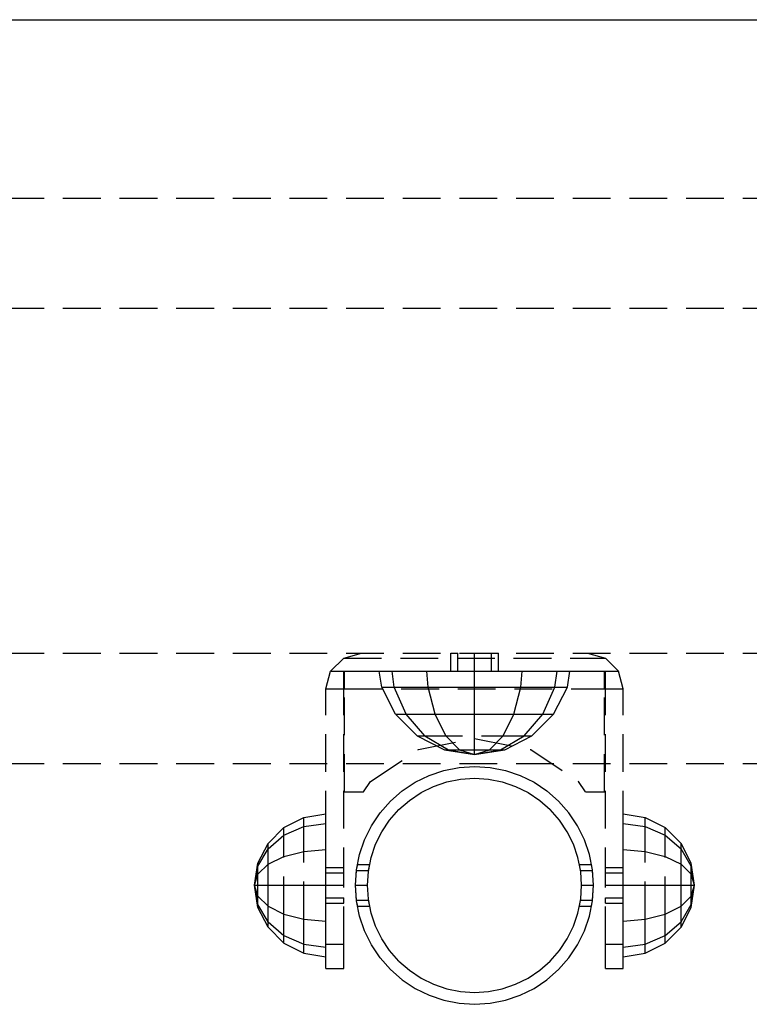
# Model space of a CAD drawing. Extents: x 0 to 5940, y 0 to 4200.
# Drawn here: x 3029 to 3152, y 2131 to 2297 of the extents above; entities that cross this region are included whole.
import ezdxf

# ---------------------------------------------------------------- set-up
doc = ezdxf.new("R2010")
doc.units = 0
doc.linetypes.add('HIDDEN', pattern=[9.525, 6.35, -3.175])
for name, color, linetype in [('1', 7, 'Continuous'), ('STAB', 7, 'Continuous'), ('VERDECKT', 7, 'Continuous')]:
    doc.layers.add(name, color=color, linetype=linetype)

msp = doc.modelspace()

# ---------------------------------------------------------------- linework, layer by layer
at = {"layer": '1', "color": 7, "linetype": 'Continuous'}
msp.add_line((2350.59, 2296.64), (3470.59, 2296.64), dxfattribs=at)
at = {"layer": 'STAB', "color": 5, "linetype": 'Continuous'}
msp.add_line((2226.46, 2296.64), (3593.78, 2296.64), dxfattribs=at)
at = {"layer": 'VERDECKT', "color": 32, "linetype": 'HIDDEN'}
for p, q in [((2350.59, 2266.64), (3470.59, 2266.64)), ((2350.59, 2266.64), (3470.59, 2266.64)), ((2350.59, 2248.14), (3470.59, 2248.14)), ((2350.59, 2248.14), (3470.59, 2248.14)), ((2350.59, 2190.14), (3470.59, 2190.14)), ((2350.59, 2190.14), (3470.59, 2190.14)), ((2350.59, 2171.64), (3470.59, 2171.64)), ((2350.59, 2171.64), (3470.59, 2171.64))]:
    msp.add_line(p, q, dxfattribs=at)
at = {"layer": 'VERDECKT', "linetype": 'HIDDEN'}
for p, q in [((3083.59, 2189.34), (3086.59, 2190.14)), ((3083.59, 2189.34), (3086.59, 2190.14)), ((3101.59, 2187.14), (3101.59, 2190.14)), ((3101.59, 2187.14), (3101.59, 2190.14)), ((3101.59, 2190.14), (3102.76, 2190.14)), ((3101.59, 2190.14), (3102.76, 2190.14)), ((3101.59, 2190.14), (3102.76, 2190.14)), ((3101.59, 2190.14), (3102.76, 2190.14)), ((3102.76, 2187.14), (3102.76, 2190.14)), ((3102.76, 2187.14), (3102.76, 2190.14)), ((3102.76, 2187.14), (3102.76, 2190.14)), ((3102.76, 2187.14), (3102.76, 2190.14)), ((3105.59, 2187.14), (3105.59, 2190.14)), ((3105.59, 2187.14), (3105.59, 2190.14)), ((3105.59, 2187.14), (3105.59, 2190.14)), ((3105.59, 2187.14), (3105.59, 2190.14)), ((3108.42, 2187.14), (3108.42, 2190.14)), ((3108.42, 2187.14), (3108.42, 2190.14)), ((3108.42, 2187.14), (3108.42, 2190.14)), ((3108.42, 2187.14), (3108.42, 2190.14)), ((3108.42, 2190.14), (3109.59, 2190.14)), ((3108.42, 2190.14), (3109.59, 2190.14)), ((3108.42, 2190.14), (3109.59, 2190.14)), ((3108.42, 2190.14), (3109.59, 2190.14)), ((3109.59, 2187.14), (3109.59, 2190.14)), ((3109.59, 2187.14), (3109.59, 2190.14)), ((3124.59, 2190.14), (3127.59, 2189.34)), ((3124.59, 2190.14), (3127.59, 2189.34)), ((3081.39, 2187.14), (3083.59, 2189.34)), ((3081.39, 2187.14), (3083.59, 2189.34)), ((3083.59, 2189.34), (3127.59, 2189.34)), ((3083.59, 2189.34), (3127.59, 2189.34)), ((3127.59, 2189.34), (3129.79, 2187.14)), ((3129.79, 2187.14), (3127.59, 2189.34)), ((3080.59, 2184.14), (3081.39, 2187.14)), ((3080.59, 2184.14), (3081.39, 2187.14)), ((3081.39, 2187.14), (3083.59, 2187.14)), ((3081.39, 2187.14), (3083.59, 2187.14)), ((3083.59, 2184.14), (3083.59, 2187.14)), ((3083.59, 2184.14), (3083.59, 2187.14)), ((3083.59, 2187.14), (3083.74, 2187.14)), ((3083.59, 2187.14), (3127.44, 2187.14)), ((3083.59, 2187.14), (3127.44, 2187.14)), ((3083.59, 2187.14), (3127.59, 2187.14)), ((3083.59, 2187.14), (3127.59, 2187.14)), ((3083.59, 2187.14), (3127.59, 2187.14)), ((3083.74, 2184.14), (3083.74, 2187.14)), ((3083.74, 2166.84), (3083.74, 2187.14)), ((3083.74, 2166.84), (3083.74, 2187.14)), ((3083.74, 2184.14), (3083.74, 2187.14)), ((3091.72, 2187.14), (3113.6, 2187.14)), ((3097.58, 2187.14), (3113.6, 2187.14)), ((3101.59, 2187.14), (3102.76, 2187.14)), ((3101.59, 2187.14), (3102.76, 2187.14)), ((3101.59, 2187.14), (3102.76, 2187.14)), ((3101.59, 2187.14), (3102.76, 2187.14)), ((3102.76, 2187.14), (3108.42, 2187.14)), ((3102.76, 2187.14), (3108.42, 2187.14)), ((3108.42, 2187.14), (3109.59, 2187.14)), ((3108.42, 2187.14), (3109.59, 2187.14)), ((3108.42, 2187.14), (3109.59, 2187.14)), ((3108.42, 2187.14), (3109.59, 2187.14)), ((3127.44, 2184.14), (3127.44, 2187.14)), ((3127.44, 2166.84), (3127.44, 2187.14)), ((3127.44, 2166.84), (3127.44, 2187.14)), ((3127.44, 2184.14), (3127.44, 2187.14)), ((3127.44, 2187.14), (3127.59, 2187.14)), ((3127.59, 2184.14), (3127.59, 2187.14)), ((3127.59, 2184.14), (3127.59, 2187.14)), ((3127.59, 2187.14), (3129.79, 2187.14)), ((3127.59, 2187.14), (3129.79, 2187.14)), ((3130.59, 2184.14), (3129.79, 2187.14)), ((3130.59, 2184.14), (3129.79, 2187.14)), ((3080.59, 2151.14), (3080.59, 2184.14)), ((3080.59, 2151.14), (3080.59, 2184.14)), ((3080.59, 2184.14), (3083.59, 2184.14)), ((3080.59, 2184.14), (3083.59, 2184.14)), ((3083.59, 2151.14), (3083.59, 2184.14)), ((3083.59, 2151.14), (3083.59, 2184.14)), ((3083.74, 2166.84), (3083.74, 2184.14)), ((3083.74, 2184.14), (3127.44, 2184.14)), ((3083.74, 2184.14), (3127.44, 2184.14)), ((3092.08, 2184.47), (3113.39, 2184.47)), ((3097.79, 2184.47), (3113.39, 2184.47)), ((3127.44, 2166.84), (3127.44, 2184.14)), ((3127.59, 2151.14), (3127.59, 2184.14)), ((3127.59, 2151.14), (3127.59, 2184.14)), ((3127.59, 2184.14), (3130.59, 2184.14)), ((3127.59, 2184.14), (3130.59, 2184.14)), ((3130.59, 2151.14), (3130.59, 2184.14)), ((3130.59, 2151.14), (3130.59, 2184.14)), ((3094.1, 2179.9), (3112.22, 2179.9)), ((3098.96, 2179.9), (3112.22, 2179.9)), ((3096.14, 2173.96), (3105.59, 2175.84)), ((3096.14, 2173.96), (3105.59, 2175.84)), ((3096.14, 2173.96), (3105.59, 2175.84)), ((3096.14, 2173.96), (3105.59, 2175.84)), ((3105.59, 2175.84), (3115.04, 2173.96)), ((3105.59, 2175.84), (3115.04, 2173.96)), ((3105.59, 2175.84), (3115.04, 2173.96)), ((3105.59, 2175.84), (3115.04, 2173.96)), ((3088.12, 2168.61), (3096.14, 2173.96)), ((3088.12, 2168.61), (3096.14, 2173.96)), ((3088.12, 2168.61), (3096.14, 2173.96)), ((3088.12, 2168.61), (3096.14, 2173.96)), ((3115.04, 2173.96), (3123.06, 2168.61)), ((3115.04, 2173.96), (3123.06, 2168.61)), ((3115.04, 2173.96), (3123.06, 2168.61)), ((3115.04, 2173.96), (3123.06, 2168.61)), ((3097.94, 2169.62), (3100.41, 2170.46)), ((3097.94, 2169.62), (3100.41, 2170.46)), ((3100.41, 2170.46), (3102.98, 2170.97)), ((3100.41, 2170.46), (3102.98, 2170.97)), ((3102.98, 2170.97), (3105.59, 2171.14)), ((3102.98, 2170.97), (3105.59, 2171.14)), ((3105.59, 2171.14), (3108.2, 2170.97)), ((3105.59, 2171.14), (3108.2, 2170.97)), ((3108.2, 2170.97), (3110.77, 2170.46)), ((3108.2, 2170.97), (3110.77, 2170.46)), ((3110.77, 2170.46), (3113.24, 2169.62)), ((3110.77, 2170.46), (3113.24, 2169.62)), ((3086.94, 2166.84), (3088.12, 2168.61)), ((3086.94, 2166.84), (3088.12, 2168.61)), ((3086.94, 2166.84), (3088.12, 2168.61)), ((3086.94, 2166.84), (3088.12, 2168.61)), ((3093.41, 2167.01), (3095.59, 2168.46)), ((3093.41, 2167.01), (3095.59, 2168.46)), ((3095.59, 2168.46), (3097.94, 2169.62)), ((3095.59, 2168.46), (3097.94, 2169.62)), ((3098.7, 2167.77), (3100.93, 2168.53)), ((3098.7, 2167.77), (3100.93, 2168.53)), ((3100.93, 2168.53), (3103.24, 2168.99)), ((3100.93, 2168.53), (3103.24, 2168.99)), ((3103.24, 2168.99), (3105.59, 2169.14)), ((3103.24, 2168.99), (3105.59, 2169.14)), ((3105.59, 2169.14), (3107.94, 2168.99)), ((3105.59, 2169.14), (3107.94, 2168.99)), ((3107.94, 2168.99), (3110.25, 2168.53)), ((3107.94, 2168.99), (3110.25, 2168.53)), ((3110.25, 2168.53), (3112.48, 2167.77)), ((3110.25, 2168.53), (3112.48, 2167.77)), ((3113.24, 2169.62), (3115.59, 2168.46)), ((3113.24, 2169.62), (3115.59, 2168.46)), ((3115.59, 2168.46), (3117.77, 2167.01)), ((3115.59, 2168.46), (3117.77, 2167.01)), ((3124.24, 2166.84), (3123.06, 2168.61)), ((3124.24, 2166.84), (3123.06, 2168.61)), ((3124.24, 2166.84), (3123.06, 2168.61)), ((3124.24, 2166.84), (3123.06, 2168.61)), ((3083.74, 2166.84), (3086.94, 2166.84)), ((3083.74, 2166.84), (3086.94, 2166.84)), ((3083.74, 2166.84), (3086.94, 2166.84)), ((3083.74, 2166.84), (3086.94, 2166.84)), ((3091.45, 2165.28), (3093.41, 2167.01)), ((3091.45, 2165.28), (3093.41, 2167.01)), ((3094.63, 2165.42), (3096.59, 2166.73)), ((3094.63, 2165.42), (3096.59, 2166.73)), ((3096.59, 2166.73), (3098.7, 2167.77)), ((3096.59, 2166.73), (3098.7, 2167.77)), ((3112.48, 2167.77), (3114.59, 2166.73)), ((3112.48, 2167.77), (3114.59, 2166.73)), ((3114.59, 2166.73), (3116.55, 2165.42)), ((3114.59, 2166.73), (3116.55, 2165.42)), ((3117.77, 2167.01), (3119.73, 2165.28)), ((3117.77, 2167.01), (3119.73, 2165.28)), ((3124.24, 2166.84), (3127.44, 2166.84)), ((3124.24, 2166.84), (3127.44, 2166.84)), ((3124.24, 2166.84), (3127.44, 2166.84)), ((3124.24, 2166.84), (3127.44, 2166.84)), ((3089.72, 2163.32), (3091.45, 2165.28)), ((3089.72, 2163.32), (3091.45, 2165.28)), ((3092.86, 2163.87), (3094.63, 2165.42)), ((3092.86, 2163.87), (3094.63, 2165.42)), ((3116.55, 2165.42), (3118.32, 2163.87)), ((3116.55, 2165.42), (3118.32, 2163.87)), ((3121.46, 2163.32), (3119.73, 2165.28)), ((3121.46, 2163.32), (3119.73, 2165.28)), ((3088.27, 2161.14), (3089.72, 2163.32)), ((3088.27, 2161.14), (3089.72, 2163.32)), ((3091.31, 2162.1), (3092.86, 2163.87)), ((3091.31, 2162.1), (3092.86, 2163.87)), ((3119.87, 2162.1), (3118.32, 2163.87)), ((3119.87, 2162.1), (3118.32, 2163.87)), ((3122.91, 2161.14), (3121.46, 2163.32)), ((3122.91, 2161.14), (3121.46, 2163.32)), ((3090, 2160.14), (3091.31, 2162.1)), ((3090, 2160.14), (3091.31, 2162.1)), ((3121.18, 2160.14), (3119.87, 2162.1)), ((3121.18, 2160.14), (3119.87, 2162.1)), ((3087.11, 2158.79), (3088.27, 2161.14)), ((3087.11, 2158.79), (3088.27, 2161.14)), ((3088.96, 2158.03), (3090, 2160.14)), ((3088.96, 2158.03), (3090, 2160.14)), ((3122.22, 2158.03), (3121.18, 2160.14)), ((3122.22, 2158.03), (3121.18, 2160.14)), ((3124.07, 2158.79), (3122.91, 2161.14)), ((3124.07, 2158.79), (3122.91, 2161.14)), ((3086.27, 2156.32), (3087.11, 2158.79)), ((3086.27, 2156.32), (3087.11, 2158.79)), ((3124.91, 2156.32), (3124.07, 2158.79)), ((3124.91, 2156.32), (3124.07, 2158.79)), ((3088.2, 2155.8), (3088.96, 2158.03)), ((3088.2, 2155.8), (3088.96, 2158.03)), ((3122.98, 2155.8), (3122.22, 2158.03)), ((3122.98, 2155.8), (3122.22, 2158.03)), ((3085.76, 2153.75), (3086.27, 2156.32)), ((3085.76, 2153.75), (3086.27, 2156.32)), ((3087.74, 2153.49), (3088.2, 2155.8)), ((3087.74, 2153.49), (3088.2, 2155.8)), ((3123.44, 2153.49), (3122.98, 2155.8)), ((3123.44, 2153.49), (3122.98, 2155.8)), ((3125.42, 2153.75), (3124.91, 2156.32)), ((3125.42, 2153.75), (3124.91, 2156.32)), ((3080.59, 2153.26), (3080.59, 2154.14)), ((3080.59, 2153.26), (3080.59, 2154.14)), ((3080.59, 2154.14), (3083.59, 2154.14)), ((3080.59, 2141.24), (3080.59, 2153.26)), ((3080.59, 2149.02), (3080.59, 2153.26)), ((3080.59, 2153.26), (3083.59, 2153.26)), ((3080.59, 2153.26), (3083.59, 2153.26)), ((3083.59, 2153.26), (3083.59, 2154.14)), ((3083.59, 2153.26), (3083.59, 2154.14)), ((3083.59, 2141.24), (3083.59, 2153.26)), ((3083.59, 2141.24), (3083.59, 2153.26)), ((3085.59, 2151.14), (3085.76, 2153.75)), ((3085.59, 2151.14), (3085.76, 2153.75)), ((3085.59, 2151.14), (3085.75, 2153.62)), ((3085.59, 2151.14), (3085.75, 2153.62)), ((3085.75, 2153.62), (3085.76, 2153.75)), ((3085.75, 2153.62), (3085.76, 2153.75)), ((3085.75, 2153.62), (3087.77, 2153.62)), ((3085.75, 2153.62), (3087.77, 2153.62)), ((3085.76, 2153.75), (3085.94, 2154.64)), ((3085.76, 2153.75), (3085.94, 2154.64)), ((3085.94, 2154.64), (3087.97, 2154.64)), ((3087.59, 2151.14), (3087.74, 2153.49)), ((3087.59, 2151.14), (3087.74, 2153.49)), ((3087.59, 2151.14), (3087.74, 2153.49)), ((3087.59, 2151.14), (3087.74, 2153.49)), ((3087.74, 2153.49), (3087.77, 2153.62)), ((3087.74, 2153.49), (3087.77, 2153.62)), ((3087.77, 2153.62), (3087.97, 2154.64)), ((3087.77, 2153.62), (3087.97, 2154.64)), ((3123.41, 2153.62), (3123.21, 2154.64)), ((3123.41, 2153.62), (3123.21, 2154.64)), ((3123.21, 2154.64), (3125.24, 2154.64)), ((3123.44, 2153.49), (3123.41, 2153.62)), ((3123.44, 2153.49), (3123.41, 2153.62)), ((3123.41, 2153.62), (3125.43, 2153.62)), ((3123.41, 2153.62), (3125.43, 2153.62)), ((3123.59, 2151.14), (3123.44, 2153.49)), ((3123.59, 2151.14), (3123.44, 2153.49)), ((3123.59, 2151.14), (3123.44, 2153.49)), ((3123.59, 2151.14), (3123.44, 2153.49)), ((3125.42, 2153.75), (3125.24, 2154.64)), ((3125.42, 2153.75), (3125.24, 2154.64)), ((3125.59, 2151.14), (3125.42, 2153.75)), ((3125.59, 2151.14), (3125.42, 2153.75)), ((3125.43, 2153.62), (3125.42, 2153.75)), ((3125.43, 2153.62), (3125.42, 2153.75)), ((3125.59, 2151.14), (3125.43, 2153.62)), ((3125.59, 2151.14), (3125.43, 2153.62)), ((3127.59, 2153.26), (3127.59, 2154.14)), ((3127.59, 2153.26), (3127.59, 2154.14)), ((3127.59, 2154.14), (3130.59, 2154.14)), ((3127.59, 2141.24), (3127.59, 2153.26)), ((3127.59, 2141.24), (3127.59, 2153.26)), ((3127.59, 2153.26), (3130.59, 2153.26)), ((3127.59, 2153.26), (3130.59, 2153.26)), ((3130.59, 2153.26), (3130.59, 2154.14)), ((3130.59, 2153.26), (3130.59, 2154.14)), ((3080.59, 2141.24), (3080.59, 2151.14)), ((3080.59, 2151.14), (3083.59, 2151.14)), ((3080.59, 2151.14), (3083.59, 2151.14)), ((3080.59, 2151.14), (3083.59, 2151.14)), ((3080.59, 2151.14), (3083.59, 2151.14)), ((3085.76, 2148.53), (3085.59, 2151.14)), ((3085.76, 2148.53), (3085.59, 2151.14)), ((3085.75, 2148.67), (3085.59, 2151.14)), ((3085.75, 2148.67), (3085.59, 2151.14)), ((3085.59, 2151.14), (3087.59, 2151.14)), ((3085.59, 2151.14), (3087.59, 2151.14)), ((3087.74, 2148.79), (3087.59, 2151.14)), ((3087.74, 2148.79), (3087.59, 2151.14)), ((3087.74, 2148.79), (3087.59, 2151.14)), ((3087.74, 2148.79), (3087.59, 2151.14)), ((3123.44, 2148.79), (3123.59, 2151.14)), ((3123.44, 2148.79), (3123.59, 2151.14)), ((3123.44, 2148.79), (3123.59, 2151.14)), ((3123.44, 2148.79), (3123.59, 2151.14)), ((3123.59, 2151.14), (3125.59, 2151.14)), ((3123.59, 2151.14), (3125.59, 2151.14)), ((3125.42, 2148.53), (3125.59, 2151.14)), ((3125.42, 2148.53), (3125.59, 2151.14)), ((3125.43, 2148.67), (3125.59, 2151.14)), ((3125.43, 2148.67), (3125.59, 2151.14)), ((3127.59, 2151.14), (3130.59, 2151.14)), ((3127.59, 2151.14), (3130.59, 2151.14)), ((3127.59, 2151.14), (3130.59, 2151.14)), ((3127.59, 2151.14), (3130.59, 2151.14)), ((3080.59, 2148.14), (3080.59, 2149.02)), ((3080.59, 2148.14), (3080.59, 2149.02)), ((3080.59, 2149.02), (3083.59, 2149.02)), ((3080.59, 2149.02), (3083.59, 2149.02)), ((3083.59, 2148.14), (3083.59, 2149.02)), ((3083.59, 2148.14), (3083.59, 2149.02)), ((3085.76, 2148.53), (3085.75, 2148.67)), ((3085.76, 2148.53), (3085.75, 2148.67)), ((3085.75, 2148.67), (3087.77, 2148.67)), ((3085.75, 2148.67), (3087.77, 2148.67)), ((3086.27, 2145.96), (3085.76, 2148.53)), ((3086.27, 2145.96), (3085.76, 2148.53)), ((3085.94, 2147.64), (3085.76, 2148.53)), ((3085.94, 2147.64), (3085.76, 2148.53)), ((3088.2, 2146.48), (3087.74, 2148.79)), ((3088.2, 2146.48), (3087.74, 2148.79)), ((3087.77, 2148.67), (3087.74, 2148.79)), ((3087.77, 2148.67), (3087.74, 2148.79)), ((3087.97, 2147.64), (3087.77, 2148.67)), ((3087.97, 2147.64), (3087.77, 2148.67)), ((3122.98, 2146.48), (3123.44, 2148.79)), ((3122.98, 2146.48), (3123.44, 2148.79)), ((3123.21, 2147.64), (3123.41, 2148.67)), ((3123.21, 2147.64), (3123.41, 2148.67)), ((3123.41, 2148.67), (3123.44, 2148.79)), ((3123.41, 2148.67), (3123.44, 2148.79)), ((3123.41, 2148.67), (3125.43, 2148.67)), ((3123.41, 2148.67), (3125.43, 2148.67)), ((3124.91, 2145.96), (3125.42, 2148.53)), ((3124.91, 2145.96), (3125.42, 2148.53)), ((3125.24, 2147.64), (3125.42, 2148.53)), ((3125.24, 2147.64), (3125.42, 2148.53)), ((3125.42, 2148.53), (3125.43, 2148.67)), ((3125.42, 2148.53), (3125.43, 2148.67)), ((3127.59, 2148.14), (3127.59, 2149.02)), ((3127.59, 2148.14), (3127.59, 2149.02)), ((3127.59, 2149.02), (3130.59, 2149.02)), ((3127.59, 2149.02), (3130.59, 2149.02)), ((3130.59, 2148.14), (3130.59, 2149.02)), ((3130.59, 2148.14), (3130.59, 2149.02)), ((3080.59, 2148.14), (3083.59, 2148.14)), ((3085.94, 2147.64), (3087.97, 2147.64)), ((3123.21, 2147.64), (3125.24, 2147.64)), ((3127.59, 2148.14), (3130.59, 2148.14)), ((3080.59, 2141.24), (3080.59, 2145.14)), ((3087.11, 2143.49), (3086.27, 2145.96)), ((3087.11, 2143.49), (3086.27, 2145.96)), ((3088.96, 2144.25), (3088.2, 2146.48)), ((3088.96, 2144.25), (3088.2, 2146.48)), ((3122.22, 2144.25), (3122.98, 2146.48)), ((3122.22, 2144.25), (3122.98, 2146.48)), ((3124.07, 2143.49), (3124.91, 2145.96)), ((3124.07, 2143.49), (3124.91, 2145.96)), ((3130.59, 2141.24), (3130.59, 2145.14)), ((3130.59, 2141.24), (3130.59, 2145.14)), ((3088.27, 2141.14), (3087.11, 2143.49)), ((3088.27, 2141.14), (3087.11, 2143.49)), ((3090, 2142.14), (3088.96, 2144.25)), ((3090, 2142.14), (3088.96, 2144.25)), ((3121.18, 2142.14), (3122.22, 2144.25)), ((3121.18, 2142.14), (3122.22, 2144.25)), ((3122.91, 2141.14), (3124.07, 2143.49)), ((3122.91, 2141.14), (3124.07, 2143.49)), ((3091.31, 2140.18), (3090, 2142.14)), ((3091.31, 2140.18), (3090, 2142.14)), ((3119.87, 2140.18), (3121.18, 2142.14)), ((3119.87, 2140.18), (3121.18, 2142.14)), ((3080.59, 2137.14), (3080.59, 2141.24)), ((3080.59, 2137.14), (3080.59, 2141.24)), ((3080.59, 2141.24), (3083.59, 2141.24)), ((3080.59, 2141.24), (3083.59, 2141.24)), ((3083.59, 2137.14), (3083.59, 2141.24)), ((3083.59, 2137.14), (3083.59, 2141.24)), ((3089.72, 2138.97), (3088.27, 2141.14)), ((3089.72, 2138.97), (3088.27, 2141.14)), ((3092.86, 2138.41), (3091.31, 2140.18)), ((3092.86, 2138.41), (3091.31, 2140.18)), ((3118.32, 2138.41), (3119.87, 2140.18)), ((3118.32, 2138.41), (3119.87, 2140.18)), ((3121.46, 2138.97), (3122.91, 2141.14)), ((3121.46, 2138.97), (3122.91, 2141.14)), ((3127.59, 2137.14), (3127.59, 2141.24)), ((3127.59, 2137.14), (3127.59, 2141.24)), ((3127.59, 2141.24), (3130.59, 2141.24)), ((3127.59, 2141.24), (3130.59, 2141.24)), ((3130.59, 2137.14), (3130.59, 2141.24)), ((3130.59, 2137.14), (3130.59, 2141.24)), ((3091.45, 2137), (3089.72, 2138.97)), ((3091.45, 2137), (3089.72, 2138.97)), ((3092.86, 2138.41), (3094.63, 2136.86)), ((3092.86, 2138.41), (3094.63, 2136.86)), ((3116.55, 2136.86), (3118.32, 2138.41)), ((3116.55, 2136.86), (3118.32, 2138.41)), ((3119.73, 2137), (3121.46, 2138.97)), ((3119.73, 2137), (3121.46, 2138.97)), ((3080.59, 2137.14), (3083.59, 2137.14)), ((3080.59, 2137.14), (3083.59, 2137.14)), ((3091.45, 2137), (3093.41, 2135.27)), ((3091.45, 2137), (3093.41, 2135.27)), ((3094.63, 2136.86), (3096.59, 2135.55)), ((3094.63, 2136.86), (3096.59, 2135.55)), ((3114.59, 2135.55), (3116.55, 2136.86)), ((3114.59, 2135.55), (3116.55, 2136.86)), ((3117.77, 2135.27), (3119.73, 2137)), ((3117.77, 2135.27), (3119.73, 2137)), ((3127.59, 2137.14), (3130.59, 2137.14)), ((3127.59, 2137.14), (3130.59, 2137.14)), ((3093.41, 2135.27), (3095.59, 2133.82)), ((3093.41, 2135.27), (3095.59, 2133.82)), ((3096.59, 2135.55), (3098.7, 2134.51)), ((3096.59, 2135.55), (3098.7, 2134.51)), ((3112.48, 2134.51), (3114.59, 2135.55)), ((3112.48, 2134.51), (3114.59, 2135.55)), ((3115.59, 2133.82), (3117.77, 2135.27)), ((3115.59, 2133.82), (3117.77, 2135.27)), ((3095.59, 2133.82), (3097.94, 2132.66)), ((3095.59, 2133.82), (3097.94, 2132.66)), ((3098.7, 2134.51), (3100.93, 2133.75)), ((3098.7, 2134.51), (3100.93, 2133.75)), ((3100.93, 2133.75), (3103.24, 2133.29)), ((3100.93, 2133.75), (3103.24, 2133.29)), ((3107.94, 2133.29), (3110.25, 2133.75)), ((3107.94, 2133.29), (3110.25, 2133.75)), ((3110.25, 2133.75), (3112.48, 2134.51)), ((3110.25, 2133.75), (3112.48, 2134.51)), ((3113.24, 2132.66), (3115.59, 2133.82)), ((3113.24, 2132.66), (3115.59, 2133.82)), ((3097.94, 2132.66), (3100.41, 2131.82)), ((3097.94, 2132.66), (3100.41, 2131.82)), ((3100.41, 2131.82), (3102.98, 2131.31)), ((3100.41, 2131.82), (3102.98, 2131.31)), ((3103.24, 2133.29), (3105.59, 2133.14)), ((3103.24, 2133.29), (3105.59, 2133.14)), ((3105.59, 2133.14), (3107.94, 2133.29)), ((3105.59, 2133.14), (3107.94, 2133.29)), ((3108.2, 2131.31), (3110.77, 2131.82)), ((3108.2, 2131.31), (3110.77, 2131.82)), ((3110.77, 2131.82), (3113.24, 2132.66)), ((3110.77, 2131.82), (3113.24, 2132.66)), ((3102.98, 2131.31), (3105.59, 2131.14)), ((3102.98, 2131.31), (3105.59, 2131.14)), ((3105.59, 2131.14), (3108.2, 2131.31)), ((3105.59, 2131.14), (3108.2, 2131.31))]:
    msp.add_line(p, q, dxfattribs=at)
at = {"layer": 'VERDECKT', "color": 1, "linetype": 'HIDDEN'}
for p, q in [((3089.99, 2184.47), (3089.57, 2187.14)), ((3089.57, 2187.14), (3091.72, 2187.14)), ((3089.57, 2187.14), (3091.72, 2187.14)), ((3092.08, 2184.47), (3091.72, 2187.14)), ((3092.08, 2184.47), (3091.72, 2187.14)), ((3092.08, 2184.47), (3091.72, 2187.14)), ((3091.72, 2187.14), (3097.58, 2187.14)), ((3097.79, 2184.47), (3097.58, 2187.14)), ((3097.79, 2184.47), (3097.58, 2187.14)), ((3105.59, 2184.47), (3105.59, 2187.14)), ((3105.59, 2184.47), (3105.59, 2187.14)), ((3113.39, 2184.47), (3113.6, 2187.14)), ((3113.39, 2184.47), (3113.6, 2187.14)), ((3113.6, 2187.14), (3119.46, 2187.14)), ((3113.6, 2187.14), (3119.46, 2187.14)), ((3119.1, 2184.47), (3119.46, 2187.14)), ((3119.1, 2184.47), (3119.46, 2187.14)), ((3119.1, 2184.47), (3119.46, 2187.14)), ((3119.46, 2187.14), (3121.61, 2187.14)), ((3119.46, 2187.14), (3121.61, 2187.14)), ((3121.19, 2184.47), (3121.61, 2187.14)), ((3092.32, 2179.9), (3089.99, 2184.47)), ((3089.99, 2184.47), (3092.08, 2184.47)), ((3089.99, 2184.47), (3092.08, 2184.47)), ((3094.1, 2179.9), (3092.08, 2184.47)), ((3094.1, 2179.9), (3092.08, 2184.47)), ((3092.08, 2184.47), (3097.79, 2184.47)), ((3098.96, 2179.9), (3097.79, 2184.47)), ((3098.96, 2179.9), (3097.79, 2184.47)), ((3105.59, 2179.9), (3105.59, 2184.47)), ((3105.59, 2179.9), (3105.59, 2184.47)), ((3112.22, 2179.9), (3113.39, 2184.47)), ((3112.22, 2179.9), (3113.39, 2184.47)), ((3113.39, 2184.47), (3119.1, 2184.47)), ((3113.39, 2184.47), (3119.1, 2184.47)), ((3117.08, 2179.9), (3119.1, 2184.47)), ((3117.08, 2179.9), (3119.1, 2184.47)), ((3118.86, 2179.9), (3121.19, 2184.47)), ((3119.1, 2184.47), (3121.19, 2184.47)), ((3119.1, 2184.47), (3121.19, 2184.47)), ((3095.95, 2176.27), (3092.32, 2179.9)), ((3092.32, 2179.9), (3094.1, 2179.9)), ((3092.32, 2179.9), (3094.1, 2179.9)), ((3097.24, 2176.27), (3094.1, 2179.9)), ((3097.24, 2176.27), (3094.1, 2179.9)), ((3094.1, 2179.9), (3098.96, 2179.9)), ((3100.77, 2176.27), (3098.96, 2179.9)), ((3100.77, 2176.27), (3098.96, 2179.9)), ((3105.59, 2176.27), (3105.59, 2179.9)), ((3105.59, 2176.27), (3105.59, 2179.9)), ((3110.41, 2176.27), (3112.22, 2179.9)), ((3110.41, 2176.27), (3112.22, 2179.9)), ((3112.22, 2179.9), (3117.08, 2179.9)), ((3112.22, 2179.9), (3117.08, 2179.9)), ((3113.94, 2176.27), (3117.08, 2179.9)), ((3113.94, 2176.27), (3117.08, 2179.9)), ((3115.23, 2176.27), (3118.86, 2179.9)), ((3117.08, 2179.9), (3118.86, 2179.9)), ((3117.08, 2179.9), (3118.86, 2179.9)), ((3076.88, 2162.55), (3080.59, 2163.14)), ((3080.59, 2161.53), (3080.59, 2163.14)), ((3080.59, 2161.53), (3080.59, 2163.14)), ((3130.59, 2161.53), (3130.59, 2163.14)), ((3130.59, 2161.53), (3130.59, 2163.14)), ((3130.59, 2163.14), (3134.3, 2162.55)), ((3073.54, 2160.85), (3076.88, 2162.55)), ((3076.88, 2161.02), (3076.88, 2162.55)), ((3076.88, 2161.02), (3076.88, 2162.55)), ((3076.88, 2161.02), (3080.59, 2161.53)), ((3076.88, 2161.02), (3080.59, 2161.53)), ((3080.59, 2157.14), (3080.59, 2161.53)), ((3080.59, 2157.14), (3080.59, 2161.53)), ((3130.59, 2157.14), (3130.59, 2161.53)), ((3130.59, 2157.14), (3130.59, 2161.53)), ((3130.59, 2161.53), (3134.3, 2161.02)), ((3130.59, 2161.53), (3134.3, 2161.02)), ((3134.3, 2162.55), (3137.64, 2160.85)), ((3134.3, 2161.02), (3134.3, 2162.55)), ((3134.3, 2161.02), (3134.3, 2162.55)), ((3070.88, 2158.19), (3073.54, 2160.85)), ((3073.54, 2159.55), (3076.88, 2161.02)), ((3073.54, 2159.55), (3076.88, 2161.02)), ((3073.54, 2159.55), (3073.54, 2160.85)), ((3073.54, 2159.55), (3073.54, 2160.85)), ((3076.88, 2156.85), (3076.88, 2161.02)), ((3076.88, 2156.85), (3076.88, 2161.02)), ((3134.3, 2161.02), (3137.64, 2159.55)), ((3134.3, 2161.02), (3137.64, 2159.55)), ((3134.3, 2156.85), (3134.3, 2161.02)), ((3134.3, 2156.85), (3134.3, 2161.02)), ((3137.64, 2160.85), (3140.3, 2158.19)), ((3137.64, 2159.55), (3137.64, 2160.85)), ((3137.64, 2159.55), (3137.64, 2160.85)), ((3070.88, 2157.25), (3073.54, 2159.55)), ((3070.88, 2157.25), (3073.54, 2159.55)), ((3070.88, 2157.25), (3070.88, 2158.19)), ((3070.88, 2157.25), (3070.88, 2158.19)), ((3073.54, 2155.99), (3073.54, 2159.55)), ((3073.54, 2155.99), (3073.54, 2159.55)), ((3137.64, 2159.55), (3140.3, 2157.25)), ((3137.64, 2159.55), (3140.3, 2157.25)), ((3137.64, 2155.99), (3137.64, 2159.55)), ((3137.64, 2155.99), (3137.64, 2159.55)), ((3070.88, 2154.67), (3070.88, 2157.25)), ((3070.88, 2154.67), (3070.88, 2157.25)), ((3073.54, 2155.99), (3076.88, 2156.85)), ((3073.54, 2155.99), (3076.88, 2156.85)), ((3076.88, 2156.85), (3080.59, 2157.14)), ((3076.88, 2156.85), (3080.59, 2157.14)), ((3076.88, 2145.43), (3076.88, 2156.85)), ((3076.88, 2145.43), (3076.88, 2156.85)), ((3080.59, 2153.26), (3080.59, 2157.14)), ((3080.59, 2153.26), (3080.59, 2157.14)), ((3130.59, 2157.14), (3134.3, 2156.85)), ((3130.59, 2157.14), (3134.3, 2156.85)), ((3130.59, 2151.14), (3130.59, 2157.14)), ((3130.59, 2145.14), (3130.59, 2157.14)), ((3130.59, 2145.14), (3130.59, 2157.14)), ((3134.3, 2156.85), (3137.64, 2155.99)), ((3134.3, 2156.85), (3137.64, 2155.99)), ((3134.3, 2145.43), (3134.3, 2156.85)), ((3134.3, 2145.43), (3134.3, 2156.85)), ((3070.88, 2154.67), (3073.54, 2155.99)), ((3070.88, 2154.67), (3073.54, 2155.99)), ((3073.54, 2146.29), (3073.54, 2155.99)), ((3073.54, 2146.29), (3073.54, 2155.99)), ((3137.64, 2155.99), (3140.3, 2154.67)), ((3137.64, 2155.99), (3140.3, 2154.67)), ((3137.64, 2146.29), (3137.64, 2155.99)), ((3137.64, 2146.29), (3137.64, 2155.99)), ((3070.88, 2151.14), (3070.88, 2154.67)), ((3070.88, 2147.61), (3070.88, 2154.67)), ((3070.88, 2147.61), (3070.88, 2154.67)), ((3070.88, 2147.61), (3070.88, 2151.14)), ((3070.88, 2151.14), (3076.88, 2151.14)), ((3070.88, 2151.14), (3080.59, 2151.14)), ((3076.88, 2151.14), (3080.59, 2151.14)), ((3080.59, 2145.14), (3080.59, 2151.14)), ((3130.59, 2151.14), (3140.3, 2151.14)), ((3130.59, 2151.14), (3134.3, 2151.14)), ((3134.3, 2151.14), (3140.3, 2151.14)), ((3080.59, 2145.14), (3080.59, 2149.02)), ((3070.88, 2147.61), (3073.54, 2146.29)), ((3070.88, 2147.61), (3073.54, 2146.29)), ((3070.88, 2145.03), (3070.88, 2147.61)), ((3070.88, 2145.03), (3070.88, 2147.61)), ((3137.64, 2146.29), (3140.3, 2147.61)), ((3137.64, 2146.29), (3140.3, 2147.61)), ((3070.88, 2145.03), (3073.54, 2142.73)), ((3070.88, 2145.03), (3073.54, 2142.73)), ((3070.88, 2144.09), (3070.88, 2145.03)), ((3070.88, 2144.09), (3070.88, 2145.03)), ((3073.54, 2142.73), (3073.54, 2146.29)), ((3073.54, 2146.29), (3076.88, 2145.43)), ((3073.54, 2146.29), (3076.88, 2145.43)), ((3073.54, 2142.73), (3073.54, 2146.29)), ((3076.88, 2141.26), (3076.88, 2145.43)), ((3076.88, 2145.43), (3080.59, 2145.14)), ((3076.88, 2145.43), (3080.59, 2145.14)), ((3076.88, 2141.26), (3076.88, 2145.43)), ((3080.59, 2140.75), (3080.59, 2145.14)), ((3080.59, 2140.75), (3080.59, 2145.14)), ((3130.59, 2145.14), (3134.3, 2145.43)), ((3130.59, 2145.14), (3134.3, 2145.43)), ((3130.59, 2140.75), (3130.59, 2145.14)), ((3130.59, 2140.75), (3130.59, 2145.14)), ((3134.3, 2145.43), (3137.64, 2146.29)), ((3134.3, 2145.43), (3137.64, 2146.29)), ((3134.3, 2141.26), (3134.3, 2145.43)), ((3134.3, 2141.26), (3134.3, 2145.43)), ((3137.64, 2142.73), (3137.64, 2146.29)), ((3137.64, 2142.73), (3137.64, 2146.29)), ((3137.64, 2142.73), (3140.3, 2145.03)), ((3137.64, 2142.73), (3140.3, 2145.03)), ((3073.54, 2141.43), (3070.88, 2144.09)), ((3137.64, 2141.43), (3140.3, 2144.09)), ((3073.54, 2141.43), (3073.54, 2142.73)), ((3073.54, 2142.73), (3076.88, 2141.26)), ((3073.54, 2142.73), (3076.88, 2141.26)), ((3073.54, 2141.43), (3073.54, 2142.73)), ((3134.3, 2141.26), (3137.64, 2142.73)), ((3134.3, 2141.26), (3137.64, 2142.73)), ((3137.64, 2141.43), (3137.64, 2142.73)), ((3137.64, 2141.43), (3137.64, 2142.73)), ((3073.54, 2141.43), (3076.88, 2139.73)), ((3076.88, 2139.73), (3076.88, 2141.26)), ((3076.88, 2141.26), (3080.59, 2140.75)), ((3076.88, 2141.26), (3080.59, 2140.75)), ((3076.88, 2139.73), (3076.88, 2141.26)), ((3080.59, 2139.14), (3080.59, 2140.75)), ((3080.59, 2139.14), (3080.59, 2140.75)), ((3130.59, 2140.75), (3134.3, 2141.26)), ((3130.59, 2140.75), (3134.3, 2141.26)), ((3130.59, 2139.14), (3130.59, 2140.75)), ((3130.59, 2139.14), (3130.59, 2140.75)), ((3134.3, 2139.73), (3137.64, 2141.43)), ((3134.3, 2139.73), (3134.3, 2141.26)), ((3134.3, 2139.73), (3134.3, 2141.26)), ((3076.88, 2139.73), (3080.59, 2139.14)), ((3130.59, 2139.14), (3134.3, 2139.73))]:
    msp.add_line(p, q, dxfattribs=at)
at = {"layer": 'VERDECKT', "color": 40, "linetype": 'HIDDEN'}
for p, q in [((3095.95, 2176.27), (3100.52, 2173.94)), ((3095.95, 2176.27), (3097.24, 2176.27)), ((3095.95, 2176.27), (3097.24, 2176.27)), ((3097.24, 2176.27), (3101.2, 2173.94)), ((3097.24, 2176.27), (3101.2, 2173.94)), ((3097.24, 2176.27), (3113.94, 2176.27)), ((3097.24, 2176.27), (3110.41, 2176.27)), ((3097.24, 2176.27), (3110.41, 2176.27)), ((3097.24, 2176.27), (3110.41, 2176.27)), ((3097.24, 2176.27), (3100.77, 2176.27)), ((3103.06, 2173.94), (3100.77, 2176.27)), ((3103.06, 2173.94), (3100.77, 2176.27)), ((3105.59, 2173.94), (3105.59, 2176.27)), ((3105.59, 2173.94), (3105.59, 2176.27)), ((3108.12, 2173.94), (3110.41, 2176.27)), ((3108.12, 2173.94), (3110.41, 2176.27)), ((3109.98, 2173.94), (3113.94, 2176.27)), ((3109.98, 2173.94), (3113.94, 2176.27)), ((3110.41, 2176.27), (3113.94, 2176.27)), ((3110.66, 2173.94), (3115.23, 2176.27)), ((3113.94, 2176.27), (3115.23, 2176.27)), ((3113.94, 2176.27), (3115.23, 2176.27)), ((3100.52, 2173.94), (3105.59, 2173.14)), ((3100.52, 2173.94), (3101.2, 2173.94)), ((3100.52, 2173.94), (3101.2, 2173.94)), ((3101.2, 2173.94), (3105.59, 2173.14)), ((3101.2, 2173.94), (3105.59, 2173.14)), ((3101.2, 2173.94), (3105.59, 2173.14)), ((3101.2, 2173.94), (3108.12, 2173.94)), ((3101.2, 2173.94), (3103.06, 2173.94)), ((3103.06, 2173.94), (3105.59, 2173.14)), ((3103.06, 2173.94), (3105.59, 2173.14)), ((3103.06, 2173.94), (3105.59, 2173.14)), ((3103.06, 2173.94), (3108.12, 2173.94)), ((3105.59, 2173.14), (3109.98, 2173.94)), ((3105.59, 2173.14), (3108.12, 2173.94)), ((3105.59, 2173.14), (3105.59, 2173.94)), ((3105.59, 2173.14), (3105.59, 2173.94)), ((3105.59, 2173.14), (3108.12, 2173.94)), ((3105.59, 2173.14), (3109.98, 2173.94)), ((3105.59, 2173.14), (3110.66, 2173.94)), ((3108.12, 2173.94), (3109.98, 2173.94)), ((3108.12, 2173.94), (3109.98, 2173.94)), ((3109.98, 2173.94), (3110.66, 2173.94)), ((3109.98, 2173.94), (3110.66, 2173.94)), ((3069.18, 2154.85), (3070.88, 2158.19)), ((3142, 2154.85), (3140.3, 2158.19)), ((3140.3, 2157.25), (3140.3, 2158.19)), ((3140.3, 2157.25), (3140.3, 2158.19)), ((3069.18, 2154.35), (3070.88, 2157.25)), ((3069.18, 2154.35), (3070.88, 2157.25)), ((3142, 2154.35), (3140.3, 2157.25)), ((3142, 2154.35), (3140.3, 2157.25)), ((3140.3, 2154.67), (3140.3, 2157.25)), ((3140.3, 2154.67), (3140.3, 2157.25)), ((3068.59, 2151.14), (3069.18, 2154.85)), ((3069.18, 2154.35), (3069.18, 2154.85)), ((3069.18, 2154.35), (3069.18, 2154.85)), ((3142, 2154.35), (3142, 2154.85)), ((3142, 2154.35), (3142, 2154.85)), ((3142.59, 2151.14), (3142, 2154.85)), ((3068.59, 2151.14), (3069.18, 2154.35)), ((3068.59, 2151.14), (3069.18, 2154.35)), ((3069.18, 2152.99), (3070.88, 2154.67)), ((3069.18, 2152.99), (3070.88, 2154.67)), ((3069.18, 2152.99), (3069.18, 2154.35)), ((3069.18, 2152.99), (3069.18, 2154.35)), ((3140.3, 2154.67), (3142, 2152.99)), ((3140.3, 2154.67), (3142, 2152.99)), ((3140.3, 2147.61), (3140.3, 2154.67)), ((3140.3, 2151.14), (3140.3, 2154.67)), ((3140.3, 2147.61), (3140.3, 2154.67)), ((3142.59, 2151.14), (3142, 2154.35)), ((3142, 2152.99), (3142, 2154.35)), ((3142, 2152.99), (3142, 2154.35)), ((3142.59, 2151.14), (3142, 2154.35)), ((3068.59, 2151.14), (3069.18, 2152.99)), ((3068.59, 2151.14), (3069.18, 2152.99)), ((3069.18, 2149.29), (3069.18, 2152.99)), ((3069.18, 2149.29), (3069.18, 2152.99)), ((3142.59, 2151.14), (3142, 2152.99)), ((3142, 2149.29), (3142, 2152.99)), ((3142, 2149.29), (3142, 2152.99)), ((3142.59, 2151.14), (3142, 2152.99)), ((3069.18, 2147.93), (3068.59, 2151.14)), ((3069.18, 2149.29), (3068.59, 2151.14)), ((3069.18, 2149.29), (3068.59, 2151.14)), ((3069.18, 2147.43), (3068.59, 2151.14)), ((3069.18, 2147.93), (3068.59, 2151.14)), ((3068.59, 2151.14), (3069.18, 2151.14)), ((3068.59, 2151.14), (3069.18, 2151.14)), ((3069.18, 2151.14), (3070.88, 2151.14)), ((3069.18, 2151.14), (3070.88, 2151.14)), ((3140.3, 2147.61), (3140.3, 2151.14)), ((3140.3, 2151.14), (3142, 2151.14)), ((3140.3, 2151.14), (3142, 2151.14)), ((3142, 2149.29), (3142.59, 2151.14)), ((3142, 2147.93), (3142.59, 2151.14)), ((3142, 2147.43), (3142.59, 2151.14)), ((3142, 2147.93), (3142.59, 2151.14)), ((3142, 2149.29), (3142.59, 2151.14)), ((3142, 2151.14), (3142.59, 2151.14)), ((3142, 2151.14), (3142.59, 2151.14)), ((3069.18, 2149.29), (3070.88, 2147.61)), ((3069.18, 2149.29), (3070.88, 2147.61)), ((3069.18, 2147.93), (3069.18, 2149.29)), ((3069.18, 2147.93), (3069.18, 2149.29)), ((3140.3, 2147.61), (3142, 2149.29)), ((3140.3, 2147.61), (3142, 2149.29)), ((3142, 2147.93), (3142, 2149.29)), ((3142, 2147.93), (3142, 2149.29)), ((3070.88, 2145.03), (3069.18, 2147.93)), ((3070.88, 2145.03), (3069.18, 2147.93)), ((3069.18, 2147.43), (3069.18, 2147.93)), ((3069.18, 2147.43), (3069.18, 2147.93)), ((3070.88, 2144.09), (3069.18, 2147.43)), ((3140.3, 2145.03), (3142, 2147.93)), ((3140.3, 2145.03), (3142, 2147.93)), ((3140.3, 2145.03), (3140.3, 2147.61)), ((3140.3, 2145.03), (3140.3, 2147.61)), ((3140.3, 2144.09), (3142, 2147.43)), ((3142, 2147.43), (3142, 2147.93)), ((3142, 2147.43), (3142, 2147.93)), ((3140.3, 2144.09), (3140.3, 2145.03)), ((3140.3, 2144.09), (3140.3, 2145.03))]:
    msp.add_line(p, q, dxfattribs=at)

doc.saveas('drawing.dxf')
